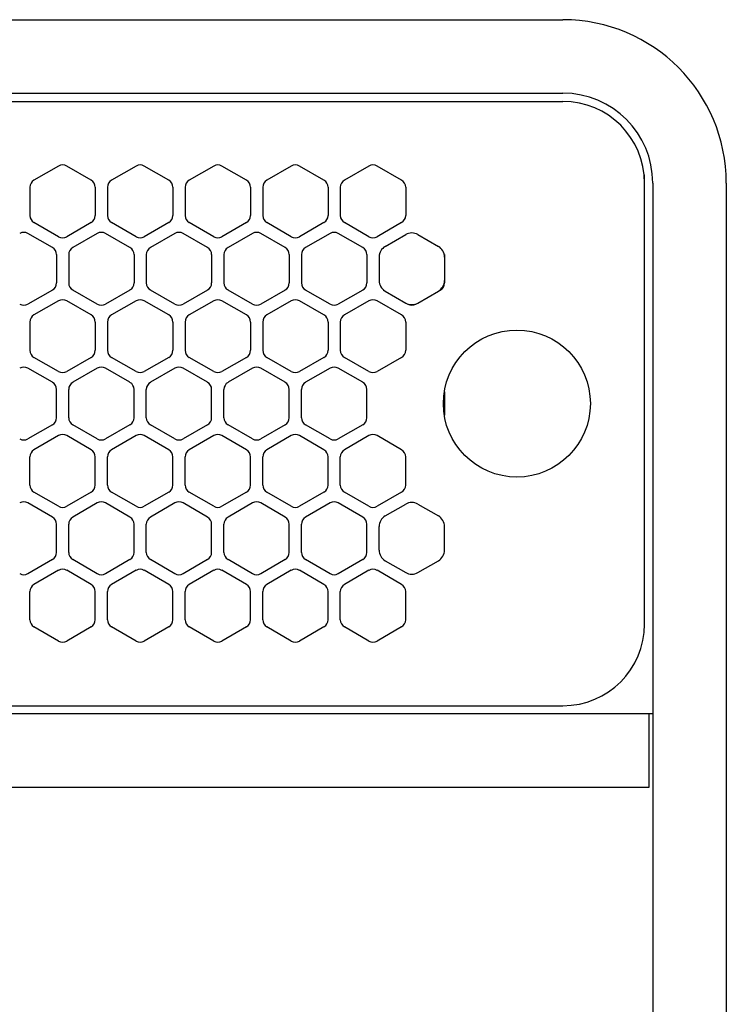
# Model space of a CAD drawing. Extents: x -4495 to 19780, y 852 to 13767.
# Drawn here: x 2209 to 2295, y 11229 to 11350 of the extents above; entities that cross this region are included whole.
import ezdxf

# ---------------------------------------------------------------- set-up
doc = ezdxf.new("R2010")
doc.units = 0
doc.header["$LTSCALE"] = 100
doc.linetypes.add('DASHED', pattern=[3, 2, -1])
doc.linetypes.add('PHANTOM', pattern=[2.5, 1.25, -0.25, 0.25, -0.25, 0.25, -0.25])
doc.layers.get('0').update_dxf_attribs({"linetype": 'CONTINUOUS'})

# ---------------------------------------------------------------- blocks, each defined once
blk = doc.blocks.new('RB31AW13A16R_平面_')
at = {"linetype": 'CONTINUOUS'}
for p, q in [((0.25, 505), (275, 505)), ((0.25, 496), (275, 496)), ((5.5, 495), (275, 495)), ((213.25, 487.08), (210.25, 485.35)), ((217.25, 485.35), (214.25, 487.08)), ((222.75, 487.08), (219.75, 485.35)), ((226.75, 485.35), (223.75, 487.08)), ((232.25, 487.08), (229.25, 485.35)), ((236.25, 485.35), (233.25, 487.08)), ((241.75, 487.08), (238.75, 485.35)), ((245.75, 485.35), (242.75, 487.08)), ((251.25, 487.08), (248.25, 485.35)), ((255.25, 485.35), (252.25, 487.08)), ((285, 485), (285, 486)), ((285, 431), (285, 485)), ((285, 431), (285, 485)), ((286, 485), (286, 20)), ((295, 485), (295, 20)), ((209.75, 484.48), (209.75, 481.02)), ((217.75, 484.48), (217.75, 481.02)), ((219.25, 484.48), (219.25, 481.02)), ((227.25, 484.48), (227.25, 481.02)), ((228.75, 484.48), (228.75, 481.02)), ((236.75, 484.48), (236.75, 481.02)), ((238.25, 484.48), (238.25, 481.02)), ((246.25, 484.48), (246.25, 481.02)), ((247.75, 484.48), (247.75, 481.02)), ((255.75, 484.48), (255.75, 481.02)), ((213.25, 478.42), (210.25, 480.15)), ((217.25, 480.15), (214.25, 478.42)), ((222.75, 478.42), (219.75, 480.15)), ((226.75, 480.15), (223.75, 478.42)), ((232.25, 478.42), (229.25, 480.15)), ((236.25, 480.15), (233.25, 478.42)), ((241.75, 478.42), (238.75, 480.15)), ((245.75, 480.15), (242.75, 478.42)), ((251.25, 478.42), (248.25, 480.15)), ((255.25, 480.15), (252.25, 478.42)), ((212.5, 477.1), (209.5, 478.83)), ((218, 478.83), (215, 477.1)), ((222, 477.1), (219, 478.83)), ((227.5, 478.83), (224.5, 477.1)), ((231.5, 477.1), (228.5, 478.83)), ((237, 478.83), (234, 477.1)), ((241, 477.1), (238, 478.83)), ((246.5, 478.83), (243.5, 477.1)), ((250.5, 477.1), (247.5, 478.83)), ((253.25, 477.24), (255.75, 478.69)), ((257.25, 478.69), (259.75, 477.24)), ((213, 476.23), (213, 472.77)), ((214.5, 476.23), (214.5, 472.77)), ((222.5, 476.23), (222.5, 472.77)), ((224, 476.23), (224, 472.77)), ((232, 476.23), (232, 472.77)), ((233.5, 476.23), (233.5, 472.77)), ((241.5, 476.23), (241.5, 472.77)), ((243, 476.23), (243, 472.77)), ((251, 476.23), (251, 472.77)), ((252.5, 476.23), (252.5, 475.94)), ((260.5, 476.23), (260.5, 475.94)), ((252.5, 475.94), (252.5, 473.06)), ((252.5, 475.94), (252.5, 473.06)), ((260.5, 475.94), (260.5, 473.06)), ((260.5, 475.94), (260.5, 473.06)), ((252.5, 473.06), (252.5, 472.77)), ((260.5, 473.06), (260.5, 472.77)), ((212.5, 471.9), (209.5, 470.17)), ((218, 470.17), (215, 471.9)), ((222, 471.9), (219, 470.17)), ((227.5, 470.17), (224.5, 471.9)), ((231.5, 471.9), (228.5, 470.17)), ((237, 470.17), (234, 471.9)), ((241, 471.9), (238, 470.17)), ((246.5, 470.17), (243.5, 471.9)), ((250.5, 471.9), (247.5, 470.17)), ((253, 471.9), (253.25, 471.76)), ((253.25, 471.76), (255.75, 470.31)), ((253.25, 471.76), (255.75, 470.31)), ((257.25, 470.31), (259.75, 471.76)), ((257.25, 470.31), (259.75, 471.76)), ((259.75, 471.76), (260, 471.9)), ((213.25, 470.58), (210.25, 468.85)), ((217.25, 468.85), (214.25, 470.58)), ((222.75, 470.58), (219.75, 468.85)), ((226.75, 468.85), (223.75, 470.58)), ((232.25, 470.58), (229.25, 468.85)), ((236.25, 468.85), (233.25, 470.58)), ((241.75, 470.58), (238.75, 468.85)), ((245.75, 468.85), (242.75, 470.58)), ((251.25, 470.58), (248.25, 468.85)), ((255.25, 468.85), (252.25, 470.58)), ((255.75, 470.31), (256, 470.17)), ((257, 470.17), (257.25, 470.31)), ((209.75, 467.98), (209.75, 464.52)), ((217.75, 467.98), (217.75, 464.52)), ((219.25, 467.98), (219.25, 464.52)), ((227.25, 467.98), (227.25, 464.52)), ((228.75, 467.98), (228.75, 464.52)), ((236.75, 467.98), (236.75, 464.52)), ((238.25, 467.98), (238.25, 464.52)), ((246.25, 467.98), (246.25, 464.52)), ((247.75, 467.98), (247.75, 464.52)), ((255.75, 467.98), (255.75, 464.52)), ((213.25, 461.92), (210.25, 463.65)), ((217.25, 463.65), (214.25, 461.92)), ((222.75, 461.92), (219.75, 463.65)), ((226.75, 463.65), (223.75, 461.92)), ((232.25, 461.92), (229.25, 463.65)), ((236.25, 463.65), (233.25, 461.92)), ((241.75, 461.92), (238.75, 463.65)), ((245.75, 463.65), (242.75, 461.92)), ((251.25, 461.92), (248.25, 463.65)), ((255.25, 463.65), (252.25, 461.92)), ((212.5, 460.6), (209.5, 462.33)), ((218, 462.33), (215, 460.6)), ((222, 460.6), (219, 462.33)), ((227.5, 462.33), (224.5, 460.6)), ((231.5, 460.6), (228.5, 462.33)), ((237, 462.33), (234, 460.6)), ((241, 460.6), (238, 462.33)), ((246.5, 462.33), (243.5, 460.6)), ((250.5, 460.6), (247.5, 462.33)), ((213, 456.27), (213, 459.73)), ((214.5, 456.27), (214.5, 459.73)), ((222.5, 456.27), (222.5, 459.73)), ((224, 456.27), (224, 459.73)), ((232, 456.27), (232, 459.73)), ((233.5, 456.27), (233.5, 459.73)), ((241.5, 456.27), (241.5, 459.73)), ((243, 456.27), (243, 459.73)), ((251, 456.27), (251, 459.73)), ((212.5, 455.4), (209.5, 453.67)), ((218, 453.67), (215, 455.4)), ((222, 455.4), (219, 453.67)), ((227.5, 453.67), (224.5, 455.4)), ((231.5, 455.4), (228.5, 453.67)), ((237, 453.67), (234, 455.4)), ((241, 455.4), (238, 453.67)), ((246.5, 453.67), (243.5, 455.4)), ((250.5, 455.4), (247.5, 453.67)), ((213.25, 454.08), (210.25, 452.35)), ((217.25, 452.35), (214.25, 454.08)), ((222.75, 454.08), (219.75, 452.35)), ((226.75, 452.35), (223.75, 454.08)), ((232.25, 454.08), (229.25, 452.35)), ((236.25, 452.35), (233.25, 454.08)), ((241.75, 454.08), (238.75, 452.35)), ((245.75, 452.35), (242.75, 454.08)), ((251.25, 454.08), (248.25, 452.35)), ((255.25, 452.35), (252.25, 454.08)), ((209.75, 448.02), (209.75, 451.48)), ((217.75, 448.02), (217.75, 451.48)), ((219.25, 448.02), (219.25, 451.48)), ((227.25, 448.02), (227.25, 451.48)), ((228.75, 448.02), (228.75, 451.48)), ((236.75, 448.02), (236.75, 451.48)), ((238.25, 448.02), (238.25, 451.48)), ((246.25, 448.02), (246.25, 451.48)), ((247.75, 448.02), (247.75, 451.48)), ((255.75, 448.02), (255.75, 451.48)), ((213.25, 445.42), (210.25, 447.15)), ((217.25, 447.15), (214.25, 445.42)), ((222.75, 445.42), (219.75, 447.15)), ((226.75, 447.15), (223.75, 445.42)), ((232.25, 445.42), (229.25, 447.15)), ((236.25, 447.15), (233.25, 445.42)), ((241.75, 445.42), (238.75, 447.15)), ((245.75, 447.15), (242.75, 445.42)), ((251.25, 445.42), (248.25, 447.15)), ((255.25, 447.15), (252.25, 445.42)), ((212.5, 444.1), (209.5, 445.83)), ((218, 445.83), (215, 444.1)), ((222, 444.1), (219, 445.83)), ((227.5, 445.83), (224.5, 444.1)), ((231.5, 444.1), (228.5, 445.83)), ((237, 445.83), (234, 444.1)), ((241, 444.1), (238, 445.83)), ((246.5, 445.83), (243.5, 444.1)), ((250.5, 444.1), (247.5, 445.83)), ((253.25, 444.24), (255.75, 445.69)), ((257.25, 445.69), (259.75, 444.24)), ((213, 439.77), (213, 443.23)), ((214.5, 439.77), (214.5, 443.23)), ((222.5, 439.77), (222.5, 443.23)), ((224, 439.77), (224, 443.23)), ((232, 439.77), (232, 443.23)), ((233.5, 439.77), (233.5, 443.23)), ((241.5, 439.77), (241.5, 443.23)), ((243, 439.77), (243, 443.23)), ((251, 439.77), (251, 443.23)), ((252.5, 440.06), (252.5, 442.94)), ((260.5, 440.06), (260.5, 442.94)), ((212.5, 438.9), (209.5, 437.17)), ((218, 437.17), (215, 438.9)), ((222, 438.9), (219, 437.17)), ((227.5, 437.17), (224.5, 438.9)), ((231.5, 438.9), (228.5, 437.17)), ((237, 437.17), (234, 438.9)), ((241, 438.9), (238, 437.17)), ((246.5, 437.17), (243.5, 438.9)), ((250.5, 438.9), (247.5, 437.17)), ((253.25, 438.76), (255.75, 437.31)), ((257.25, 437.31), (259.75, 438.76)), ((213.25, 437.58), (210.25, 435.85)), ((217.25, 435.85), (214.25, 437.58)), ((222.75, 437.58), (219.75, 435.85)), ((226.75, 435.85), (223.75, 437.58)), ((232.25, 437.58), (229.25, 435.85)), ((236.25, 435.85), (233.25, 437.58)), ((241.75, 437.58), (238.75, 435.85)), ((245.75, 435.85), (242.75, 437.58)), ((251.25, 437.58), (248.25, 435.85)), ((255.25, 435.85), (252.25, 437.58)), ((209.75, 431.52), (209.75, 434.98)), ((217.75, 431.52), (217.75, 434.98)), ((219.25, 431.52), (219.25, 434.98)), ((227.25, 431.52), (227.25, 434.98)), ((228.75, 431.52), (228.75, 434.98)), ((236.75, 431.52), (236.75, 434.98)), ((238.25, 431.52), (238.25, 434.98)), ((246.25, 431.52), (246.25, 434.98)), ((247.75, 431.52), (247.75, 434.98)), ((255.75, 431.52), (255.75, 434.98)), ((213.25, 428.92), (210.25, 430.65)), ((217.25, 430.65), (214.25, 428.92)), ((222.75, 428.92), (219.75, 430.65)), ((226.75, 430.65), (223.75, 428.92)), ((232.25, 428.92), (229.25, 430.65)), ((236.25, 430.65), (233.25, 428.92)), ((241.75, 428.92), (238.75, 430.65)), ((245.75, 430.65), (242.75, 428.92)), ((251.25, 428.92), (248.25, 430.65)), ((255.25, 430.65), (252.25, 428.92)), ((5.5, 421), (275, 421)), ((286, 420), (0, 420)), ((285.5, 420), (285.5, 411)), ((285.5, 411), (0, 411))]:
    blk.add_line(p, q, dxfattribs=at)
at = {"linetype": 'DASHED'}
for p, q in [((5.5, 495), (275, 495)), ((5.5, 421), (275, 421))]:
    blk.add_line(p, q, dxfattribs=at)
at = {"linetype": 'PHANTOM'}
for p, q in [((257.11, 470.23), (257.11, 470.24)), ((260.5, 459.44), (260.5, 456.56))]:
    blk.add_line(p, q, dxfattribs=at)
at = {"linetype": 'CONTINUOUS'}
blk.add_circle((269.36, 458), 9, dxfattribs=at)
for centre, radius, start, end in [((275, 485), 20, 0, 90), ((275, 485), 11, 0, 90), ((275, 485), 10, 0, 90), ((213.75, 486.21), 1, 60, 120), ((223.25, 486.21), 1, 60, 120), ((232.75, 486.21), 1, 60, 120), ((242.25, 486.21), 1, 60, 120), ((251.75, 486.21), 1, 60, 120), ((210.75, 484.48), 1, 120, 180), ((216.75, 484.48), 1, 0, 60), ((220.25, 484.48), 1, 120, 180), ((226.25, 484.48), 1, 0, 60), ((229.75, 484.48), 1, 120, 180), ((235.75, 484.48), 1, 0, 60), ((239.25, 484.48), 1, 120, 180), ((245.25, 484.48), 1, 0, 60), ((248.75, 484.48), 1, 120, 180), ((254.75, 484.48), 1, 0, 60), ((210.75, 481.02), 1, 180, 240), ((216.75, 481.02), 1, 300, 0), ((220.25, 481.02), 1, 180, 240), ((226.25, 481.02), 1, 300, 0), ((229.75, 481.02), 1, 180, 240), ((235.75, 481.02), 1, 300, 0), ((239.25, 481.02), 1, 180, 240), ((245.25, 481.02), 1, 300, 0), ((248.75, 481.02), 1, 180, 240), ((254.75, 481.02), 1, 300, 0), ((209, 477.96), 1, 60, 120), ((218.5, 477.96), 1, 60, 120), ((228, 477.96), 1, 60, 120), ((237.5, 477.96), 1, 60, 120), ((247, 477.96), 1, 60, 120), ((256.5, 477.39), 1.5, 60, 120), ((213.75, 479.29), 1, 240, 300), ((223.25, 479.29), 1, 240, 300), ((232.75, 479.29), 1, 240, 300), ((242.25, 479.29), 1, 240, 300), ((251.75, 479.29), 1, 240, 300), ((212, 476.23), 1, 0, 60), ((215.5, 476.23), 1, 120, 180), ((221.5, 476.23), 1, 0, 60), ((225, 476.23), 1, 120, 180), ((231, 476.23), 1, 0, 60), ((234.5, 476.23), 1, 120, 180), ((240.5, 476.23), 1, 0, 60), ((244, 476.23), 1, 120, 180), ((250, 476.23), 1, 0, 60), ((254, 475.94), 1.5, 120, 180), ((259, 475.94), 1.5, 0, 60), ((212, 472.77), 1, 300, 0), ((215.5, 472.77), 1, 180, 240), ((221.5, 472.77), 1, 300, 0), ((225, 472.77), 1, 180, 240), ((231, 472.77), 1, 300, 0), ((234.5, 472.77), 1, 180, 240), ((240.5, 472.77), 1, 300, 0), ((244, 472.77), 1, 180, 240), ((250, 472.77), 1, 300, 0), ((254, 473.06), 1.5, 180, 240), ((259, 473.06), 1.5, 300, 0), ((259.5, 472.77), 1, 300, 0), ((213.75, 469.71), 1, 60, 120), ((223.25, 469.71), 1, 60, 120), ((232.75, 469.71), 1, 60, 120), ((242.25, 469.71), 1, 60, 120), ((251.75, 469.71), 1, 60, 120), ((256.5, 471.61), 1.5, 240, 300), ((209, 471.04), 1, 240, 300), ((218.5, 471.04), 1, 240, 300), ((228, 471.04), 1, 240, 300), ((237.5, 471.04), 1, 240, 300), ((247, 471.04), 1, 240, 300), ((256.5, 471.04), 1, 240, 300), ((210.75, 467.98), 1, 120, 180), ((216.75, 467.98), 1, 0, 60), ((220.25, 467.98), 1, 120, 180), ((226.25, 467.98), 1, 0, 60), ((229.75, 467.98), 1, 120, 180), ((235.75, 467.98), 1, 0, 60), ((239.25, 467.98), 1, 120, 180), ((245.25, 467.98), 1, 0, 60), ((248.75, 467.98), 1, 120, 180), ((254.75, 467.98), 1, 0, 60), ((210.75, 464.52), 1, 180, 240), ((216.75, 464.52), 1, 300, 0), ((220.25, 464.52), 1, 180, 240), ((226.25, 464.52), 1, 300, 0), ((229.75, 464.52), 1, 180, 240), ((235.75, 464.52), 1, 300, 0), ((239.25, 464.52), 1, 180, 240), ((245.25, 464.52), 1, 300, 0), ((248.75, 464.52), 1, 180, 240), ((254.75, 464.52), 1, 300, 0), ((209, 461.46), 1, 60, 120), ((213.75, 462.79), 1, 240, 300), ((218.5, 461.46), 1, 60, 120), ((223.25, 462.79), 1, 240, 300), ((228, 461.46), 1, 60, 120), ((232.75, 462.79), 1, 240, 300), ((237.5, 461.46), 1, 60, 120), ((242.25, 462.79), 1, 240, 300), ((247, 461.46), 1, 60, 120), ((251.75, 462.79), 1, 240, 300), ((212, 459.73), 1, 0, 60), ((215.5, 459.73), 1, 120, 180), ((221.5, 459.73), 1, 0, 60), ((225, 459.73), 1, 120, 180), ((231, 459.73), 1, 0, 60), ((234.5, 459.73), 1, 120, 180), ((240.5, 459.73), 1, 0, 60), ((244, 459.73), 1, 120, 180), ((250, 459.73), 1, 0, 60), ((212, 456.27), 1, 300, 0), ((215.5, 456.27), 1, 180, 240), ((221.5, 456.27), 1, 300, 0), ((225, 456.27), 1, 180, 240), ((231, 456.27), 1, 300, 0), ((234.5, 456.27), 1, 180, 240), ((240.5, 456.27), 1, 300, 0), ((244, 456.27), 1, 180, 240), ((250, 456.27), 1, 300, 0), ((209, 454.54), 1, 240, 300), ((213.75, 453.21), 1, 60, 120), ((218.5, 454.54), 1, 240, 300), ((223.25, 453.21), 1, 60, 120), ((228, 454.54), 1, 240, 300), ((232.75, 453.21), 1, 60, 120), ((237.5, 454.54), 1, 240, 300), ((242.25, 453.21), 1, 60, 120), ((247, 454.54), 1, 240, 300), ((251.75, 453.21), 1, 60, 120), ((210.75, 451.48), 1, 120, 180), ((216.75, 451.48), 1, 0, 60), ((220.25, 451.48), 1, 120, 180), ((226.25, 451.48), 1, 0, 60), ((229.75, 451.48), 1, 120, 180), ((235.75, 451.48), 1, 0, 60), ((239.25, 451.48), 1, 120, 180), ((245.25, 451.48), 1, 0, 60), ((248.75, 451.48), 1, 120, 180), ((254.75, 451.48), 1, 0, 60), ((210.75, 448.02), 1, 180, 240), ((216.75, 448.02), 1, 300, 0), ((220.25, 448.02), 1, 180, 240), ((226.25, 448.02), 1, 300, 0), ((229.75, 448.02), 1, 180, 240), ((235.75, 448.02), 1, 300, 0), ((239.25, 448.02), 1, 180, 240), ((245.25, 448.02), 1, 300, 0), ((248.75, 448.02), 1, 180, 240), ((254.75, 448.02), 1, 300, 0), ((209, 444.96), 1, 60, 120), ((213.75, 446.29), 1, 240, 300), ((218.5, 444.96), 1, 60, 120), ((223.25, 446.29), 1, 240, 300), ((228, 444.96), 1, 60, 120), ((232.75, 446.29), 1, 240, 300), ((237.5, 444.96), 1, 60, 120), ((242.25, 446.29), 1, 240, 300), ((247, 444.96), 1, 60, 120), ((251.75, 446.29), 1, 240, 300), ((256.5, 444.39), 1.5, 60, 120), ((212, 443.23), 1, 0, 60), ((215.5, 443.23), 1, 120, 180), ((221.5, 443.23), 1, 0, 60), ((225, 443.23), 1, 120, 180), ((231, 443.23), 1, 0, 60), ((234.5, 443.23), 1, 120, 180), ((240.5, 443.23), 1, 0, 60), ((244, 443.23), 1, 120, 180), ((250, 443.23), 1, 0, 60), ((254, 442.94), 1.5, 120, 180), ((259, 442.94), 1.5, 0, 60), ((254, 440.06), 1.5, 180, 240), ((259, 440.06), 1.5, 300, 0), ((212, 439.77), 1, 300, 0), ((215.5, 439.77), 1, 180, 240), ((221.5, 439.77), 1, 300, 0), ((225, 439.77), 1, 180, 240), ((231, 439.77), 1, 300, 0), ((234.5, 439.77), 1, 180, 240), ((240.5, 439.77), 1, 300, 0), ((244, 439.77), 1, 180, 240), ((250, 439.77), 1, 300, 0), ((213.75, 436.71), 1, 60, 120), ((223.25, 436.71), 1, 60, 120), ((232.75, 436.71), 1, 60, 120), ((242.25, 436.71), 1, 60, 120), ((251.75, 436.71), 1, 60, 120), ((209, 438.04), 1, 240, 300), ((218.5, 438.04), 1, 240, 300), ((228, 438.04), 1, 240, 300), ((237.5, 438.04), 1, 240, 300), ((247, 438.04), 1, 240, 300), ((256.5, 438.61), 1.5, 240, 300), ((210.75, 434.98), 1, 120, 180), ((216.75, 434.98), 1, 0, 60), ((220.25, 434.98), 1, 120, 180), ((226.25, 434.98), 1, 0, 60), ((229.75, 434.98), 1, 120, 180), ((235.75, 434.98), 1, 0, 60), ((239.25, 434.98), 1, 120, 180), ((245.25, 434.98), 1, 0, 60), ((248.75, 434.98), 1, 120, 180), ((254.75, 434.98), 1, 0, 60), ((210.75, 431.52), 1, 180, 240), ((216.75, 431.52), 1, 300, 0), ((220.25, 431.52), 1, 180, 240), ((226.25, 431.52), 1, 300, 0), ((229.75, 431.52), 1, 180, 240), ((235.75, 431.52), 1, 300, 0), ((239.25, 431.52), 1, 180, 240), ((245.25, 431.52), 1, 300, 0), ((248.75, 431.52), 1, 180, 240), ((254.75, 431.52), 1, 300, 0), ((275, 431), 10, 270, 0), ((213.75, 429.79), 1, 240, 300), ((223.25, 429.79), 1, 240, 300), ((232.75, 429.79), 1, 240, 300), ((242.25, 429.79), 1, 240, 300), ((251.75, 429.79), 1, 240, 300)]:
    blk.add_arc(centre, radius, start, end, dxfattribs=at)
at = {"linetype": 'PHANTOM'}
for centre, start, end in [((259, 459.44), 0, 4.6432), ((259, 456.56), 355.3568, 0)]:
    blk.add_arc(centre, 1.5, start, end, dxfattribs=at)

msp = doc.modelspace()

# ---------------------------------------------------------------- block references
msp.add_blockref('RB31AW13A16R_平面_', (2000, 10844.5))

doc.saveas('drawing.dxf')
